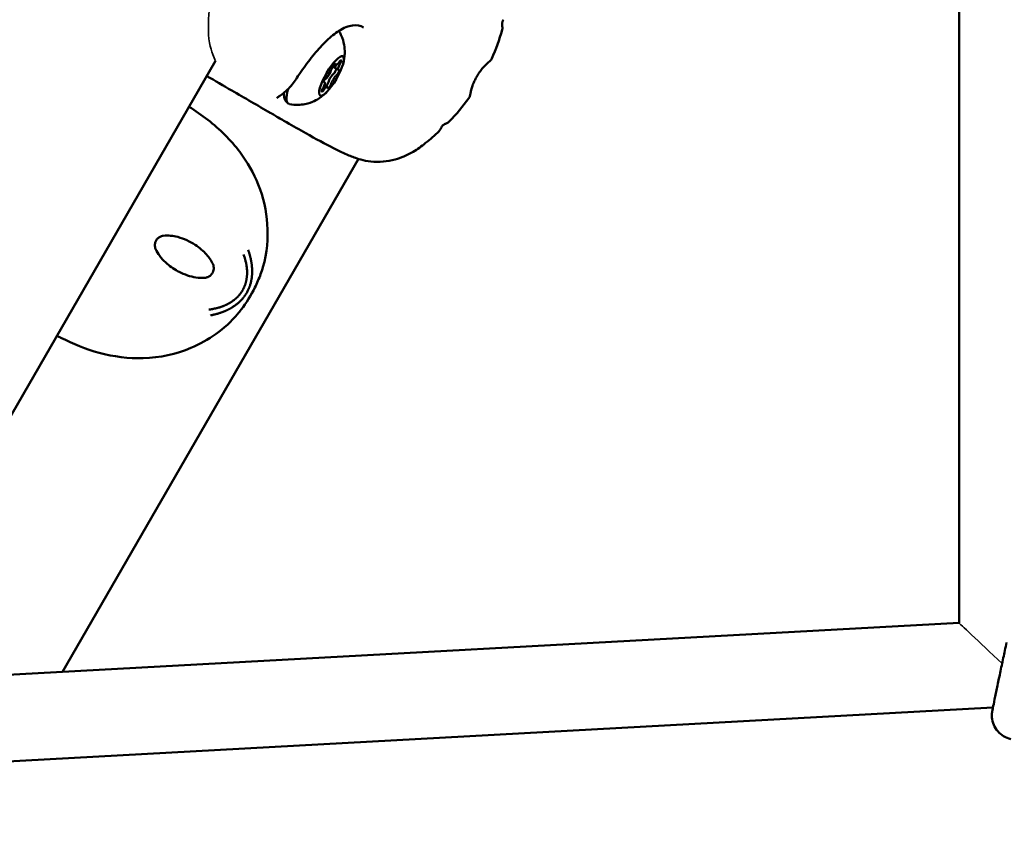
# Model space of a CAD drawing. Units: millimetres. Extents: x 13780 to 50369, y 28193 to 35852.
# Drawn here: x 19274 to 19479, y 29578 to 29748 of the extents above; entities that cross this region are included whole.
import ezdxf

# ---------------------------------------------------------------- set-up
doc = ezdxf.new("R2010")
doc.units = ezdxf.units.MM
doc.layers.add('MD_Visible', color=7, linetype='Continuous', lineweight=50)
doc.layers.add('MD_Visible Narrow', color=7, linetype='Continuous', lineweight=35)

msp = doc.modelspace()

# ---------------------------------------------------------------- linework, layer by layer
at = {"layer": 'MD_Visible'}
for p, q in [((19469.61, 30025.86), (19469.63, 29622.21)), ((19239.55, 29609.62), (19314.51, 29739.47)), ((19340.13, 29737.63), (19338.91, 29738.33)), ((19339.54, 29738.57), (19339.2, 29738.77)), ((19337.24, 29735.04), (19337.07, 29735.14)), ((19337.83, 29734.1), (19337.24, 29734.44)), ((19282.55, 29611.97), (19344.35, 29719.02)), ((19469.63, 29622.21), (19008.24, 29596.96)), ((19476.71, 29604.57), (18989.17, 29577.89))]:
    msp.add_line(p, q, dxfattribs=at)
at = {"layer": 'MD_Visible', "extrusion": (0, 0, -1)}
msp.add_ellipse((19338.69, 29736.34), major_axis=(-2.37, -4.11), ratio=0.250563, dxfattribs=at)
for centre, major_axis, start_param, end_param in [((19339.11, 29738.32), (-0.35, -0.606), 0.789266, 3.663498), ((19340.34, 29739), (-0.35, -0.606), 1.836463, 4.710695), ((19339.34, 29737.35), (-0.35, -0.606), 5.088081, 5.757893), ((19340.19, 29739.09), (-0.65, -1.12), 0, 0.938834), ((19339.92, 29737.02), (-0.35, -0.606), 2.883661, 5.757893), ((19337.45, 29735.66), (-0.35, -0.606), 6.025253, 8.899485), ((19337.68, 29734.69), (-0.35, -0.606), 3.930858, 4.60067), ((19338.69, 29735.73), (-0.65, -1.12), 0.789266, 2.6163), ((19334.49, 29738.76), (-4.75, -8.23), 6.199001, 7.045302), ((19337.03, 29733.67), (-0.35, -0.606), 4.978056, 7.852288), ((19336.59, 29733.32), (-0.65, -1.12), 3.016801, 3.141593), ((19338.27, 29734.35), (-0.35, -0.606), 3.930858, 6.80509)]:
    msp.add_ellipse(centre, major_axis=major_axis, ratio=0.250563, start_param=start_param, end_param=end_param, dxfattribs=at)
at = {"layer": 'MD_Visible'}
for centre, major_axis, start_param, end_param in [((19340.19, 29739.7), (0.65, 1.12), 2.619688, 4.446722), ((19337.85, 29736.82), (0.75, 1.3), 3.336681, 5.394969), ((19338.09, 29737.28), (0.65, 1.12), 3.666885, 5.49392), ((19339.33, 29737.36), (0.35, 0.606), 3.666885, 5.104001), ((19340.19, 29739.09), (0.65, 1.12), 2.201303, 3.141593), ((19339.33, 29737.36), (0.35, 0.606), 5.104001, 5.845087), ((19340.78, 29738.75), (0.65, 1.12), 1.57249, 3.399525), ((19336.59, 29733.92), (0.65, 1.12), 4.714083, 6.541117), ((19337.68, 29734.69), (0.35, 0.606), 4.056804, 5.49392), ((19338.69, 29735.73), (0.65, 1.12), 0.525293, 2.352327), ((19339.28, 29735.39), (0.65, 1.12), 0.525293, 2.352327), ((19337.18, 29732.98), (0.65, 1.12), 5.76128, 7.588315), ((19336.6, 29733.31), (0.65, 1.12), 0, 0.133906), ((19337.68, 29734.69), (0.35, 0.606), 4.043729, 4.056804)]:
    msp.add_ellipse(centre, major_axis=major_axis, ratio=0.250563, start_param=start_param, end_param=end_param, dxfattribs=at)
for points, knots in [([(19374.58, 29748.08), (19374.54, 29748.02), (19374.47, 29747.91), (19374.38, 29747.72), (19374.36, 29747.64), (19374.33, 29747.54), (19374.32, 29747.48), (19374.3, 29747.34), (19374.3, 29747.26), (19374.29, 29747.09), (19374.3, 29747.03), (19374.3, 29746.89), (19374.31, 29746.8), (19374.32, 29746.66), (19374.33, 29746.61), (19374.34, 29746.55)], [0, 0, 0, 0, 0.0818909, 0.0818909, 0.1620274, 0.1620274, 0.2317719, 0.2317719, 0.2844923, 0.2844923, 0.3078341, 0.3078341, 0.3362996, 0.3362996, 0.3536666, 0.3536666, 0.3536666, 0.3536666]), ([(19345.39, 29746.46), (19344.7, 29746.85), (19343.93, 29746.99), (19342.22, 29746.76), (19341.25, 29746.37), (19339.42, 29745.21), (19338.54, 29744.5), (19336.81, 29742.86), (19335.94, 29741.91), (19334.26, 29739.88), (19333.44, 29738.78), (19332.48, 29737.42), (19332.29, 29737.15), (19331.55, 29736.07), (19331.03, 29735.25), (19330.12, 29734.13), (19329.78, 29733.76), (19329.06, 29733.07), (19328.68, 29732.77), (19328.31, 29732.5)], [0, 0, 0, 0, 0.483278, 0.483278, 0.95806, 0.95806, 1.353895, 1.353895, 1.747657, 1.747657, 2.150917, 2.150917, 2.252289, 2.252289, 2.557995, 2.557995, 2.734896, 2.734896, 2.916667, 2.916667, 2.916667, 2.916667]), ([(19340.23, 29745.73), (19340.4, 29745.45), (19340.55, 29745.18), (19341.04, 29744.13), (19341.22, 29743.44), (19341.44, 29742.21), (19341.46, 29741.69), (19341.45, 29740.81), (19341.41, 29740.45), (19341.32, 29739.81), (19341.27, 29739.54), (19341.19, 29739.17), (19341.16, 29739.07), (19341.13, 29738.96)], [4.1919381, 4.1919381, 4.1919381, 4.1919381, 4.2297432, 4.2297432, 4.3452463, 4.3452463, 4.4770148, 4.4770148, 4.6087833, 4.6087833, 4.7405518, 4.7405518, 4.7998309, 4.7998309, 4.7998309, 4.7998309]), ([(19372.12, 29739.95), (19372.07, 29739.85), (19372.03, 29739.77), (19371.91, 29739.62), (19371.84, 29739.55), (19371.68, 29739.39), (19371.59, 29739.31), (19371.47, 29739.21), (19371.46, 29739.2), (19371.42, 29739.16), (19371.39, 29739.14), (19371.26, 29739.02), (19371.16, 29738.93), (19370.78, 29738.57), (19370.46, 29738.25), (19370.08, 29737.8)], [0, 0, 0, 0, 0.0624403, 0.0624403, 0.1569606, 0.1569606, 0.2964925, 0.2964925, 0.3090011, 0.3090011, 0.3465288, 0.3465288, 0.4592235, 0.4592235, 0.7072744, 0.7072744, 0.7072744, 0.7072744]), ([(19339.72, 29737.87), (19339.72, 29737.84), (19339.71, 29737.81), (19339.69, 29737.72), (19339.67, 29737.65), (19339.63, 29737.55), (19339.62, 29737.53), (19339.61, 29737.51), (19339.57, 29737.43), (19339.53, 29737.35), (19339.44, 29737.19), (19339.4, 29737.12), (19339.35, 29737.05)], [0.3921554, 0.3921554, 0.3921554, 0.3921554, 0.4076558, 0.4076558, 0.4356133, 0.4356133, 0.4441845, 0.4441845, 0.4441845, 0.4714579, 0.4714579, 0.4980688, 0.4980688, 0.4980688, 0.4980688]), ([(19370.09, 29737.8), (19370.06, 29737.77), (19370.04, 29737.74), (19369.96, 29737.65), (19369.91, 29737.58), (19369.72, 29737.32), (19369.57, 29737.11), (19369.36, 29736.78), (19369.28, 29736.67), (19369.18, 29736.49), (19369.14, 29736.43), (19369.05, 29736.28), (19369, 29736.19), (19368.8, 29735.85), (19368.67, 29735.59), (19368.44, 29735.11), (19368.34, 29734.89), (19368.25, 29734.64), (19368.23, 29734.6), (19368.21, 29734.55)], [0, 0, 0, 0, 0.0148778, 0.0148778, 0.0503232, 0.0503232, 0.1323703, 0.1323703, 0.1732247, 0.1732247, 0.1944478, 0.1944478, 0.2263136, 0.2263136, 0.3129362, 0.3129362, 0.3974893, 0.3974893, 0.4190066, 0.4190066, 0.4190066, 0.4190066]), ([(19325.92, 29728.64), (19323.33, 29730.14), (19320.59, 29731.74), (19316.15, 29734.31), (19314.4, 29735.33), (19312.69, 29736.32)], [0.070769, 0.070769, 0.070769, 0.070769, 1.009298, 1.009298, 1.612322, 1.612322, 1.612322, 1.612322]), ([(19329.74, 29730.53), (19329.5, 29730.67), (19329.3, 29730.87), (19328.98, 29731.35), (19328.89, 29731.62), (19328.77, 29732.21), (19328.76, 29732.53), (19328.78, 29732.85)], [0.9152111, 0.9152111, 0.9152111, 0.9152111, 1.038606, 1.038606, 1.1923092, 1.1923092, 1.3773769, 1.3773769, 1.3773769, 1.3773769]), ([(19337.63, 29732.9), (19337.47, 29732.74), (19337.28, 29732.56), (19336.84, 29732.19), (19336.59, 29731.99), (19335.96, 29731.57), (19335.59, 29731.34), (19334.6, 29730.87), (19333.98, 29730.62), (19332.3, 29730.29), (19331.2, 29730.2), (19329.93, 29730.46)], [0.172184, 0.172184, 0.172184, 0.172184, 0.3039525, 0.3039525, 0.435721, 0.435721, 0.5674895, 0.5674895, 0.699258, 0.699258, 0.8310265, 0.8310265, 0.8310265, 0.8310265]), ([(19337.87, 29734.67), (19337.84, 29734.62), (19337.81, 29734.57), (19337.73, 29734.44), (19337.68, 29734.37), (19337.61, 29734.29), (19337.6, 29734.27), (19337.58, 29734.25), (19337.58, 29734.25), (19337.58, 29734.25), (19337.58, 29734.25)], [0.39031091, 0.39031091, 0.39031091, 0.39031091, 0.40765575, 0.40765575, 0.43561332, 0.43561332, 0.44418452, 0.44418452, 0.44418452, 0.44510007, 0.44510007, 0.44510007, 0.44510007]), ([(19368.21, 29734.54), (19368.08, 29734.2), (19367.99, 29733.9), (19367.82, 29733.31), (19367.76, 29733.03), (19367.7, 29732.76), (19367.7, 29732.72), (19367.68, 29732.65), (19367.68, 29732.62), (19367.65, 29732.5), (19367.64, 29732.42), (19367.6, 29732.25), (19367.58, 29732.16), (19367.51, 29731.97), (19367.47, 29731.85), (19367.36, 29731.71)], [0.0005841, 0.0005841, 0.0005841, 0.0005841, 0.1543591, 0.1543591, 0.3566099, 0.3566099, 0.3962628, 0.3962628, 0.4260006, 0.4260006, 0.5152201, 0.5152201, 0.6107838, 0.6107838, 0.707562, 0.707562, 0.707562, 0.707562]), ([(19328.31, 29732.5), (19328.03, 29732.3), (19327.79, 29732.13), (19327.53, 29731.93), (19327.46, 29731.87), (19327.34, 29731.76), (19327.32, 29731.72), (19327.32, 29731.72)], [0, 0, 0, 0, 0.1381519, 0.1381519, 0.2041229, 0.2041229, 0.2975733, 0.2975733, 0.2975733, 0.2975733]), ([(19309.01, 29729.92), (19310.31, 29729.05), (19311.63, 29728.14), (19315.39, 29725.25), (19317.7, 29722.96), (19321.15, 29718.35), (19322.45, 29716.04), (19324.48, 29711.02), (19325.11, 29708.22), (19325.47, 29702.46), (19325.27, 29699.43), (19324.25, 29695.95), (19324.08, 29695.46), (19323.91, 29694.98)], [1.542194, 1.542194, 1.542194, 1.542194, 2.019788, 2.019788, 2.968558, 2.968558, 3.785384, 3.785384, 4.705678, 4.705678, 5.666309, 5.666309, 5.824373, 5.824373, 5.824373, 5.824373]), ([(19360.83, 29724.49), (19359.9, 29723.65), (19358.93, 29722.82), (19357.14, 29721.4), (19356.3, 29720.82), (19354.38, 29719.76), (19353.22, 29719.27), (19350.37, 29718.5), (19348.6, 29718.32), (19346.17, 29718.57), (19345.44, 29718.71), (19344.25, 29719.03), (19343.79, 29719.19), (19343.01, 29719.48), (19342.67, 29719.61), (19341.27, 29720.2), (19340.25, 29720.69), (19337.45, 29722.11), (19335.46, 29723.2), (19332.03, 29725.12), (19330.66, 29725.9), (19328.57, 29727.1), (19327.81, 29727.54), (19326.71, 29728.18), (19326.42, 29728.35), (19326.05, 29728.57), (19326, 29728.6), (19325.89, 29728.66), (19325.83, 29728.69), (19325.75, 29728.74), (19325.72, 29728.76), (19325.69, 29728.78), (19325.68, 29728.78), (19325.65, 29728.8), (19325.64, 29728.8), (19325.63, 29728.81), (19325.62, 29728.82), (19325.61, 29728.82), (19325.6, 29728.83), (19325.6, 29728.83), (19325.6, 29728.83), (19325.6, 29728.83)], [0, 0, 0, 0, 0.38479, 0.38479, 0.726623, 0.726623, 1.143483, 1.143483, 1.687846, 1.687846, 1.921619, 1.921619, 2.142298, 2.142298, 2.349009, 2.349009, 2.954968, 2.954968, 3.87208, 3.87208, 4.42811, 4.42811, 4.748594, 4.748594, 4.862423, 4.862423, 4.88067, 4.88067, 4.900053, 4.900053, 4.909762, 4.909762, 4.914592, 4.914592, 4.919428, 4.919428, 4.924263, 4.924263, 4.934034, 4.934034, 4.936092, 4.936092, 4.936092, 4.936092]), ([(19362.76, 29726.49), (19362.66, 29726.45), (19362.57, 29726.41), (19362.41, 29726.34), (19362.35, 29726.3), (19362.23, 29726.24), (19362.18, 29726.2), (19362.08, 29726.14), (19362.04, 29726.11), (19361.95, 29726.05), (19361.92, 29726.02), (19361.84, 29725.95), (19361.81, 29725.91), (19361.72, 29725.8), (19361.67, 29725.74), (19361.6, 29725.61), (19361.57, 29725.56), (19361.55, 29725.51)], [0, 0, 0, 0, 0.0320508, 0.0320508, 0.0565749, 0.0565749, 0.0875324, 0.0875324, 0.1210432, 0.1210432, 0.1789259, 0.1789259, 0.2517136, 0.2517136, 0.3027928, 0.3027928, 0.3538762, 0.3538762, 0.3538762, 0.3538762]), ([(19303.59, 29703), (19303.35, 29702.97), (19303.12, 29702.9), (19302.72, 29702.69), (19302.54, 29702.55), (19302.31, 29702.32), (19302.25, 29702.23), (19302.13, 29702.06), (19302.07, 29701.96), (19301.93, 29701.67), (19301.87, 29701.45), (19301.83, 29701.02), (19301.84, 29700.8), (19301.91, 29700.47), (19301.95, 29700.35), (19302, 29700.24)], [0, 0, 0, 0, 0.0710224, 0.0710224, 0.136334, 0.136334, 0.1682513, 0.1682513, 0.2007606, 0.2007606, 0.2658806, 0.2658806, 0.3306767, 0.3306767, 0.3675024, 0.3675024, 0.3675024, 0.3675024]), ([(19313.94, 29697.11), (19313.61, 29697.82), (19313.15, 29698.47), (19311.95, 29699.82), (19311.15, 29700.5), (19309.17, 29701.8), (19307.92, 29702.39), (19305.63, 29702.99), (19304.59, 29703.12), (19303.59, 29703)], [0, 0, 0, 0, 0.263964, 0.263964, 0.599127, 0.599127, 1.01481, 1.01481, 1.319173, 1.319173, 1.319173, 1.319173]), ([(19302, 29700.24), (19302.22, 29699.72), (19302.52, 29699.23), (19303.3, 29698.18), (19303.82, 29697.64), (19305.16, 29696.48), (19306.03, 29695.9), (19308.04, 29694.88), (19309.23, 29694.48), (19311.02, 29694.21), (19311.64, 29694.17), (19312.25, 29694.22)], [0.000056, 0.000056, 0.000056, 0.000056, 0.170979, 0.170979, 0.395719, 0.395719, 0.714557, 0.714557, 1.112013, 1.112013, 1.319207, 1.319207, 1.319207, 1.319207]), ([(19321.3, 29700.06), (19321.37, 29699.86), (19321.43, 29699.68), (19321.51, 29699.42), (19321.54, 29699.33), (19321.57, 29699.21), (19321.59, 29699.17), (19321.6, 29699.11), (19321.61, 29699.09), (19321.62, 29699.06), (19321.62, 29699.05), (19321.62, 29699.04), (19321.62, 29699.03), (19321.63, 29699.02), (19321.63, 29699.02), (19321.66, 29698.92), (19321.68, 29698.83), (19321.71, 29698.7), (19321.72, 29698.66), (19321.75, 29698.57), (19321.76, 29698.53), (19321.79, 29698.4), (19321.81, 29698.32), (19321.83, 29698.22), (19321.83, 29698.2), (19321.84, 29698.16), (19321.85, 29698.13), (19321.86, 29698.07), (19321.86, 29698.05), (19321.87, 29698.02), (19321.87, 29698), (19321.88, 29697.99), (19321.88, 29697.98), (19321.88, 29697.97), (19321.88, 29697.96), (19321.9, 29697.89), (19321.91, 29697.81), (19321.94, 29697.67), (19321.95, 29697.63), (19321.96, 29697.55), (19321.96, 29697.53), (19321.97, 29697.49), (19321.97, 29697.48), (19321.97, 29697.46), (19321.98, 29697.45), (19321.98, 29697.44), (19321.98, 29697.43), (19321.98, 29697.43), (19321.99, 29697.36), (19322, 29697.3), (19322.02, 29697.17), (19322.03, 29697.1), (19322.04, 29697.01), (19322.05, 29696.97), (19322.05, 29696.93), (19322.05, 29696.92), (19322.05, 29696.91), (19322.05, 29696.9), (19322.05, 29696.9), (19322.05, 29696.9), (19322.05, 29696.89), (19322.05, 29696.89), (19322.05, 29696.89), (19322.05, 29696.89), (19322.05, 29696.89), (19322.05, 29696.89), (19322.07, 29696.78), (19322.08, 29696.68), (19322.09, 29696.55), (19322.09, 29696.51), (19322.1, 29696.45), (19322.1, 29696.43), (19322.1, 29696.4), (19322.1, 29696.39), (19322.1, 29696.37), (19322.1, 29696.37), (19322.11, 29696.36), (19322.11, 29696.36), (19322.11, 29696.33), (19322.11, 29696.31), (19322.11, 29696.27), (19322.11, 29696.24), (19322.12, 29696.19), (19322.12, 29696.17), (19322.12, 29696.13), (19322.12, 29696.1), (19322.12, 29696.04), (19322.13, 29695.99), (19322.13, 29695.92), (19322.13, 29695.9), (19322.13, 29695.87), (19322.13, 29695.86), (19322.13, 29695.84), (19322.13, 29695.83), (19322.13, 29695.82), (19322.13, 29695.82), (19322.13, 29695.76), (19322.13, 29695.71), (19322.13, 29695.64), (19322.13, 29695.62), (19322.13, 29695.59), (19322.13, 29695.58), (19322.13, 29695.57), (19322.13, 29695.56), (19322.13, 29695.55), (19322.13, 29695.55), (19322.13, 29695.5), (19322.13, 29695.45), (19322.13, 29695.38), (19322.13, 29695.35), (19322.13, 29695.31), (19322.13, 29695.29), (19322.13, 29695.18), (19322.13, 29695.09), (19322.12, 29694.95), (19322.12, 29694.9), (19322.11, 29694.83), (19322.11, 29694.81), (19322.11, 29694.76), (19322.1, 29694.74), (19322.09, 29694.58), (19322.08, 29694.46), (19322.05, 29694.26), (19322.05, 29694.19), (19322.02, 29694.02), (19322.01, 29693.93), (19321.98, 29693.79), (19321.97, 29693.74), (19321.96, 29693.67), (19321.96, 29693.65), (19321.95, 29693.62), (19321.95, 29693.6), (19321.94, 29693.58), (19321.94, 29693.57), (19321.94, 29693.57), (19321.92, 29693.47), (19321.9, 29693.39), (19321.85, 29693.18), (19321.82, 29693.06), (19321.75, 29692.84), (19321.72, 29692.74), (19321.68, 29692.59), (19321.66, 29692.54), (19321.63, 29692.47), (19321.63, 29692.44), (19321.61, 29692.41), (19321.61, 29692.4), (19321.6, 29692.37), (19321.6, 29692.36), (19321.57, 29692.3), (19321.56, 29692.26), (19321.51, 29692.15), (19321.49, 29692.09), (19321.44, 29691.98), (19321.42, 29691.93), (19321.39, 29691.85), (19321.38, 29691.83), (19321.35, 29691.77), (19321.34, 29691.75), (19321.23, 29691.51), (19321.12, 29691.3), (19321.01, 29691.1)], [0, 0, 0, 0, 0.0625, 0.0625, 0.09375, 0.09375, 0.109375, 0.109375, 0.117187, 0.117187, 0.121094, 0.121094, 0.123047, 0.123047, 0.125, 0.125, 0.15625, 0.15625, 0.171875, 0.171875, 0.1875, 0.1875, 0.21875, 0.21875, 0.223214, 0.223214, 0.234375, 0.234375, 0.242187, 0.242187, 0.246094, 0.246094, 0.248047, 0.248047, 0.25, 0.25, 0.28125, 0.28125, 0.296875, 0.296875, 0.304687, 0.304687, 0.308594, 0.308594, 0.310547, 0.311523, 0.311523, 0.3125, 0.3125, 0.325004, 0.325004, 0.34375, 0.34375, 0.359375, 0.359375, 0.367187, 0.367187, 0.371094, 0.371094, 0.373047, 0.373047, 0.374023, 0.374023, 0.374512, 0.374512, 0.375, 0.375, 0.40625, 0.40625, 0.421875, 0.421875, 0.429687, 0.429687, 0.433594, 0.433594, 0.435547, 0.435547, 0.4375, 0.4375, 0.444295, 0.444295, 0.453125, 0.453125, 0.460937, 0.460937, 0.46875, 0.46875, 0.484375, 0.484375, 0.492187, 0.492187, 0.496094, 0.496094, 0.498047, 0.498047, 0.5, 0.5, 0.515625, 0.515625, 0.523437, 0.523437, 0.527344, 0.527344, 0.529297, 0.529297, 0.53125, 0.53125, 0.546875, 0.546875, 0.555438, 0.555438, 0.5625, 0.5625, 0.59375, 0.59375, 0.609375, 0.609375, 0.617187, 0.617187, 0.625, 0.625, 0.663963, 0.663963, 0.6875, 0.6875, 0.71875, 0.71875, 0.734375, 0.734375, 0.742187, 0.742187, 0.746094, 0.748047, 0.748047, 0.75, 0.75, 0.775839, 0.775839, 0.8125, 0.8125, 0.84375, 0.84375, 0.859375, 0.859375, 0.867187, 0.867187, 0.871094, 0.871094, 0.875, 0.875, 0.888637, 0.888637, 0.90625, 0.90625, 0.921875, 0.921875, 0.929687, 0.929687, 0.9375, 0.9375, 1, 1, 1, 1]), ([(19320.13, 29691.61), (19320.23, 29691.77), (19320.31, 29691.93), (19320.43, 29692.18), (19320.47, 29692.27), (19320.51, 29692.37), (19320.52, 29692.39), (19320.54, 29692.43), (19320.55, 29692.46), (19320.57, 29692.5), (19320.57, 29692.53), (19320.59, 29692.57), (19320.6, 29692.59), (19320.64, 29692.69), (19320.67, 29692.77), (19320.71, 29692.9), (19320.72, 29692.94), (19320.74, 29693.01), (19320.75, 29693.03), (19320.76, 29693.07), (19320.76, 29693.08), (19320.77, 29693.1), (19320.77, 29693.11), (19320.79, 29693.15), (19320.8, 29693.19), (19320.82, 29693.27), (19320.83, 29693.31), (19320.85, 29693.4), (19320.86, 29693.44), (19320.88, 29693.51), (19320.88, 29693.53), (19320.89, 29693.57), (19320.89, 29693.58), (19320.9, 29693.6), (19320.9, 29693.6), (19320.9, 29693.61), (19320.9, 29693.62), (19320.92, 29693.69), (19320.93, 29693.76), (19320.95, 29693.89), (19320.96, 29693.93), (19320.97, 29693.99), (19320.97, 29694.01), (19320.98, 29694.03), (19320.98, 29694.04), (19320.98, 29694.06), (19320.98, 29694.07), (19320.99, 29694.1), (19320.99, 29694.11), (19321, 29694.21), (19321.02, 29694.29), (19321.03, 29694.41), (19321.03, 29694.45), (19321.04, 29694.51), (19321.04, 29694.53), (19321.04, 29694.57), (19321.05, 29694.59), (19321.05, 29694.67), (19321.06, 29694.73), (19321.07, 29694.9), (19321.07, 29694.99), (19321.07, 29695.17), (19321.08, 29695.25), (19321.08, 29695.36), (19321.07, 29695.4), (19321.07, 29695.45), (19321.07, 29695.47), (19321.07, 29695.51), (19321.07, 29695.53), (19321.07, 29695.71), (19321.06, 29695.86), (19321.04, 29696.1), (19321.03, 29696.19), (19321.02, 29696.33), (19321.01, 29696.39), (19320.99, 29696.6), (19320.96, 29696.74), (19320.93, 29696.92), (19320.93, 29696.95), (19320.92, 29697.03), (19320.91, 29697.07), (19320.89, 29697.15), (19320.89, 29697.18), (19320.87, 29697.24), (19320.87, 29697.26), (19320.87, 29697.29), (19320.86, 29697.3), (19320.86, 29697.32), (19320.86, 29697.33), (19320.83, 29697.45), (19320.81, 29697.57), (19320.77, 29697.71), (19320.76, 29697.73), (19320.74, 29697.83), (19320.72, 29697.9), (19320.69, 29698.01), (19320.68, 29698.05), (19320.67, 29698.11), (19320.66, 29698.13), (19320.65, 29698.17), (19320.64, 29698.19), (19320.62, 29698.26), (19320.6, 29698.32), (19320.52, 29698.6), (19320.44, 29698.83), (19320.36, 29699.05)], [0, 0, 0, 0, 0.0625, 0.0625, 0.09375, 0.09375, 0.1005216, 0.1005216, 0.109375, 0.109375, 0.1171875, 0.1171875, 0.125, 0.125, 0.15625, 0.15625, 0.171875, 0.171875, 0.1796875, 0.1796875, 0.1835937, 0.1835937, 0.1875, 0.1875, 0.2012826, 0.2012826, 0.21875, 0.21875, 0.234375, 0.234375, 0.2421875, 0.2421875, 0.2460937, 0.2460937, 0.2480469, 0.2480469, 0.25, 0.25, 0.28125, 0.28125, 0.296875, 0.296875, 0.3019845, 0.3019845, 0.3046875, 0.3046875, 0.3085937, 0.3085937, 0.3125, 0.3125, 0.34375, 0.34375, 0.359375, 0.359375, 0.3671875, 0.3671875, 0.375, 0.375, 0.3993238, 0.3993238, 0.4375, 0.4375, 0.46875, 0.46875, 0.484375, 0.484375, 0.4921875, 0.4921875, 0.5, 0.5, 0.5625, 0.5625, 0.5989395, 0.5989395, 0.625, 0.625, 0.6875, 0.6875, 0.7014152, 0.7014152, 0.71875, 0.71875, 0.734375, 0.734375, 0.7421875, 0.7421875, 0.7460937, 0.7460937, 0.75, 0.75, 0.8023078, 0.8023078, 0.8125, 0.8125, 0.84375, 0.84375, 0.859375, 0.859375, 0.8671875, 0.8671875, 0.875, 0.875, 0.9002906, 0.9002906, 1, 1, 1, 1]), ([(19312.25, 29694.22), (19312.25, 29694.22), (19312.25, 29694.22), (19312.26, 29694.22), (19312.26, 29694.22), (19312.26, 29694.22), (19312.26, 29694.22), (19312.26, 29694.22), (19312.26, 29694.22), (19312.26, 29694.22), (19312.26, 29694.22), (19312.26, 29694.22), (19312.26, 29694.22), (19312.27, 29694.22), (19312.27, 29694.22), (19312.29, 29694.22), (19312.3, 29694.22), (19312.35, 29694.23), (19312.39, 29694.23), (19312.54, 29694.26), (19312.65, 29694.28), (19312.87, 29694.36), (19312.98, 29694.41), (19313.27, 29694.58), (19313.46, 29694.73), (19313.67, 29694.98), (19313.73, 29695.05), (19313.83, 29695.2), (19313.87, 29695.28), (19313.99, 29695.51), (19314.04, 29695.67), (19314.11, 29696), (19314.13, 29696.16), (19314.12, 29696.5), (19314.09, 29696.68), (19314.02, 29696.94), (19313.98, 29697.03), (19313.94, 29697.11)], [0.000209, 0.000209, 0.000209, 0.000209, 0.0004961, 0.0004961, 0.0008682, 0.0008682, 0.000938, 0.000938, 0.0009504, 0.0009504, 0.0011889, 0.0011889, 0.0016876, 0.0016876, 0.0031843, 0.0031843, 0.0076734, 0.0076734, 0.0211433, 0.0211433, 0.0616629, 0.0616629, 0.1021243, 0.1021243, 0.1736357, 0.1736357, 0.2020108, 0.2020108, 0.2280611, 0.2280611, 0.2789886, 0.2789886, 0.3317187, 0.3317187, 0.3922271, 0.3922271, 0.4270762, 0.4270762, 0.4270762, 0.4270762]), ([(19323.91, 29694.98), (19323.56, 29694.04), (19323.16, 29693.11), (19321.92, 29690.57), (19320.93, 29689), (19319.6, 29687.26), (19319.35, 29686.96), (19319.1, 29686.66)], [0, 0, 0, 0, 0.3051819, 0.3051819, 0.8500522, 0.8500522, 0.9692733, 0.9692733, 0.9692733, 0.9692733]), ([(19313.12, 29687.58), (19313.25, 29687.6), (19313.37, 29687.62), (19313.5, 29687.64), (19313.52, 29687.64), (19313.55, 29687.64), (19313.57, 29687.65), (19313.65, 29687.66), (19313.72, 29687.67), (19313.8, 29687.69), (19313.82, 29687.69), (19313.84, 29687.69), (19313.86, 29687.7), (19313.94, 29687.71), (19314.02, 29687.73), (19314.1, 29687.74), (19314.23, 29687.77), (19314.37, 29687.8), (19314.5, 29687.83), (19314.52, 29687.83), (19314.54, 29687.84), (19314.55, 29687.84), (19314.56, 29687.84), (19314.57, 29687.85), (19314.57, 29687.85), (19314.61, 29687.86), (19314.65, 29687.87), (19314.69, 29687.87), (19314.71, 29687.88), (19314.73, 29687.88), (19314.75, 29687.89), (19314.77, 29687.89), (19314.79, 29687.9), (19314.81, 29687.91), (19314.89, 29687.93), (19314.98, 29687.95), (19315.06, 29687.97), (19315.1, 29687.99), (19315.15, 29688), (19315.19, 29688.01), (19315.28, 29688.04), (19315.36, 29688.06), (19315.44, 29688.09), (19315.47, 29688.1), (19315.5, 29688.11), (19315.53, 29688.12), (19315.6, 29688.14), (19315.68, 29688.17), (19315.75, 29688.19), (19315.77, 29688.2), (19315.79, 29688.21), (19315.81, 29688.21), (19315.83, 29688.22), (19315.84, 29688.22), (19315.86, 29688.23), (19315.86, 29688.23), (19315.87, 29688.23), (19315.87, 29688.23), (19315.91, 29688.25), (19315.94, 29688.26), (19315.98, 29688.27), (19316.06, 29688.31), (19316.15, 29688.34), (19316.23, 29688.37), (19316.24, 29688.38), (19316.25, 29688.38), (19316.26, 29688.38), (19316.29, 29688.4), (19316.32, 29688.41), (19316.35, 29688.42), (19316.37, 29688.43), (19316.38, 29688.43), (19316.39, 29688.44), (19316.4, 29688.44), (19316.42, 29688.45), (19316.43, 29688.45), (19316.46, 29688.47), (19316.5, 29688.49), (19316.54, 29688.5), (19316.57, 29688.52), (19316.61, 29688.54), (19316.65, 29688.55), (19316.69, 29688.57), (19316.73, 29688.59), (19316.76, 29688.61), (19316.78, 29688.62), (19316.8, 29688.63), (19316.82, 29688.64), (19316.84, 29688.64), (19316.85, 29688.65), (19316.87, 29688.66), (19316.87, 29688.66), (19316.87, 29688.66), (19316.87, 29688.66), (19316.96, 29688.71), (19317.05, 29688.75), (19317.14, 29688.8), (19317.16, 29688.81), (19317.17, 29688.81), (19317.19, 29688.82), (19317.28, 29688.87), (19317.37, 29688.92), (19317.45, 29688.97), (19317.54, 29689.02), (19317.63, 29689.08), (19317.72, 29689.13), (19317.73, 29689.14), (19317.75, 29689.15), (19317.76, 29689.16), (19317.78, 29689.18), (19317.81, 29689.19), (19317.83, 29689.21), (19317.87, 29689.23), (19317.91, 29689.26), (19317.95, 29689.28), (19317.95, 29689.29), (19317.95, 29689.29), (19317.95, 29689.29), (19317.96, 29689.3), (19317.97, 29689.3), (19317.98, 29689.31), (19318, 29689.32), (19318.02, 29689.34), (19318.04, 29689.35), (19318.09, 29689.39), (19318.15, 29689.43), (19318.2, 29689.47), (19318.27, 29689.52), (19318.35, 29689.57), (19318.42, 29689.63), (19318.42, 29689.64), (19318.43, 29689.64), (19318.44, 29689.65), (19318.45, 29689.66), (19318.46, 29689.66), (19318.46, 29689.67), (19318.48, 29689.68), (19318.5, 29689.7), (19318.52, 29689.72), (19318.54, 29689.73), (19318.56, 29689.74), (19318.57, 29689.76), (19318.58, 29689.77), (19318.59, 29689.77), (19318.6, 29689.78), (19318.6, 29689.78), (19318.61, 29689.79), (19318.61, 29689.79), (19318.62, 29689.8), (19318.62, 29689.8), (19318.63, 29689.8), (19318.67, 29689.84), (19318.71, 29689.87), (19318.74, 29689.91), (19318.78, 29689.94), (19318.82, 29689.97), (19318.85, 29690), (19318.88, 29690.04), (19318.92, 29690.07), (19318.95, 29690.1), (19318.96, 29690.11), (19318.98, 29690.13), (19318.99, 29690.14), (19319, 29690.15), (19319.01, 29690.16), (19319.02, 29690.16), (19319.02, 29690.17), (19319.02, 29690.17), (19319.03, 29690.17), (19319.03, 29690.18), (19319.03, 29690.18), (19319.04, 29690.18), (19319.05, 29690.2), (19319.06, 29690.21), (19319.07, 29690.22), (19319.11, 29690.26), (19319.15, 29690.3), (19319.19, 29690.34), (19319.21, 29690.36), (19319.23, 29690.38), (19319.25, 29690.4), (19319.25, 29690.41), (19319.26, 29690.42), (19319.27, 29690.43), (19319.29, 29690.45), (19319.32, 29690.48), (19319.34, 29690.51), (19319.36, 29690.53), (19319.37, 29690.54), (19319.39, 29690.56), (19319.4, 29690.57), (19319.4, 29690.58), (19319.41, 29690.59), (19319.42, 29690.59), (19319.42, 29690.6), (19319.43, 29690.61), (19319.47, 29690.66), (19319.52, 29690.72), (19319.57, 29690.78), (19319.59, 29690.81), (19319.61, 29690.84), (19319.64, 29690.86), (19319.68, 29690.92), (19319.73, 29690.98), (19319.77, 29691.04), (19319.78, 29691.06), (19319.79, 29691.07), (19319.8, 29691.08), (19319.84, 29691.14), (19319.88, 29691.2), (19319.92, 29691.27), (19319.94, 29691.3), (19319.96, 29691.33), (19319.98, 29691.36), (19320.02, 29691.42), (19320.06, 29691.48), (19320.1, 29691.54), (19320.11, 29691.56), (19320.12, 29691.59), (19320.13, 29691.61)], [0, 0, 0, 0, 0.047986, 0.047986, 0.047986, 0.056955, 0.056955, 0.056955, 0.085771, 0.085771, 0.085771, 0.094243, 0.094243, 0.094243, 0.125, 0.125, 0.125, 0.177662, 0.177662, 0.177662, 0.184977, 0.184977, 0.184977, 0.1875, 0.1875, 0.1875, 0.203125, 0.203125, 0.203125, 0.210937, 0.210937, 0.210937, 0.21875, 0.21875, 0.21875, 0.25, 0.25, 0.25, 0.266894, 0.266894, 0.266894, 0.30047, 0.30047, 0.30047, 0.3125, 0.3125, 0.3125, 0.34375, 0.34375, 0.34375, 0.352856, 0.352856, 0.352856, 0.359375, 0.359375, 0.359375, 0.360894, 0.360894, 0.360894, 0.375, 0.375, 0.375, 0.410129, 0.410129, 0.410129, 0.413744, 0.413744, 0.413744, 0.427067, 0.427067, 0.427067, 0.432449, 0.432449, 0.432449, 0.4375, 0.4375, 0.4375, 0.452873, 0.452873, 0.452873, 0.46875, 0.46875, 0.46875, 0.484375, 0.484375, 0.484375, 0.492187, 0.492187, 0.492187, 0.498081, 0.498081, 0.498081, 0.499155, 0.499155, 0.499155, 0.538099, 0.538099, 0.538099, 0.54506, 0.54506, 0.54506, 0.582555, 0.582555, 0.582555, 0.619602, 0.619602, 0.619602, 0.625, 0.625, 0.625, 0.635347, 0.635347, 0.635347, 0.651023, 0.651023, 0.651023, 0.652153, 0.652153, 0.652153, 0.65625, 0.65625, 0.65625, 0.664305, 0.664305, 0.664305, 0.6875, 0.6875, 0.6875, 0.71875, 0.71875, 0.71875, 0.722472, 0.722472, 0.722472, 0.725847, 0.725847, 0.725847, 0.734375, 0.734375, 0.734375, 0.742187, 0.742187, 0.742187, 0.746094, 0.746094, 0.746094, 0.748047, 0.748047, 0.748047, 0.75, 0.75, 0.75, 0.765694, 0.765694, 0.765694, 0.78125, 0.78125, 0.78125, 0.796875, 0.796875, 0.796875, 0.804687, 0.804687, 0.804687, 0.808594, 0.808594, 0.808594, 0.810547, 0.810547, 0.810547, 0.8125, 0.8125, 0.8125, 0.817087, 0.817087, 0.817087, 0.834939, 0.834939, 0.834939, 0.84375, 0.84375, 0.84375, 0.847384, 0.847384, 0.847384, 0.859375, 0.859375, 0.859375, 0.867187, 0.867187, 0.867187, 0.871094, 0.871094, 0.871094, 0.874123, 0.874123, 0.874123, 0.896804, 0.896804, 0.896804, 0.908019, 0.908019, 0.908019, 0.930778, 0.930778, 0.930778, 0.93569, 0.93569, 0.93569, 0.958756, 0.958756, 0.958756, 0.970056, 0.970056, 0.970056, 0.992532, 0.992532, 0.992532, 1, 1, 1, 1]), ([(19321.01, 29691.1), (19320.97, 29691.04), (19320.93, 29690.98), (19320.89, 29690.91), (19320.87, 29690.88), (19320.85, 29690.84), (19320.83, 29690.81), (19320.8, 29690.76), (19320.76, 29690.71), (19320.73, 29690.66), (19320.72, 29690.64), (19320.7, 29690.61), (19320.68, 29690.59), (19320.67, 29690.57), (19320.66, 29690.56), (19320.65, 29690.54), (19320.65, 29690.54), (19320.65, 29690.54), (19320.65, 29690.53), (19320.64, 29690.53), (19320.64, 29690.53), (19320.64, 29690.52), (19320.63, 29690.51), (19320.62, 29690.51), (19320.62, 29690.5), (19320.58, 29690.44), (19320.53, 29690.38), (19320.49, 29690.32), (19320.47, 29690.29), (19320.45, 29690.27), (19320.43, 29690.24), (19320.4, 29690.2), (19320.36, 29690.15), (19320.33, 29690.11), (19320.32, 29690.1), (19320.32, 29690.1), (19320.31, 29690.09), (19320.3, 29690.07), (19320.29, 29690.06), (19320.28, 29690.04), (19320.27, 29690.04), (19320.27, 29690.04), (19320.27, 29690.04), (19320.26, 29690.03), (19320.26, 29690.02), (19320.25, 29690.01), (19320.24, 29690), (19320.24, 29689.99), (19320.23, 29689.99), (19320.23, 29689.98), (19320.23, 29689.98), (19320.22, 29689.98), (19320.16, 29689.9), (19320.09, 29689.82), (19320.02, 29689.74), (19320, 29689.72), (19319.98, 29689.7), (19319.97, 29689.68), (19319.93, 29689.65), (19319.9, 29689.61), (19319.87, 29689.58), (19319.85, 29689.56), (19319.83, 29689.54), (19319.81, 29689.52), (19319.75, 29689.46), (19319.69, 29689.39), (19319.62, 29689.33), (19319.61, 29689.32), (19319.6, 29689.31), (19319.59, 29689.29), (19319.57, 29689.28), (19319.56, 29689.26), (19319.54, 29689.25), (19319.52, 29689.23), (19319.49, 29689.21), (19319.47, 29689.18), (19319.47, 29689.18), (19319.46, 29689.18), (19319.46, 29689.18), (19319.44, 29689.16), (19319.43, 29689.14), (19319.41, 29689.13), (19319.4, 29689.12), (19319.39, 29689.11), (19319.38, 29689.1), (19319.37, 29689.1), (19319.37, 29689.09), (19319.36, 29689.09), (19319.36, 29689.08), (19319.35, 29689.08), (19319.35, 29689.07), (19319.33, 29689.06), (19319.31, 29689.04), (19319.29, 29689.02), (19319.22, 29688.96), (19319.15, 29688.9), (19319.08, 29688.84), (19319.07, 29688.83), (19319.07, 29688.83), (19319.06, 29688.83), (19319.01, 29688.79), (19318.97, 29688.75), (19318.92, 29688.71), (19318.86, 29688.67), (19318.8, 29688.62), (19318.74, 29688.57), (19318.72, 29688.56), (19318.7, 29688.55), (19318.69, 29688.54), (19318.65, 29688.51), (19318.61, 29688.48), (19318.57, 29688.45), (19318.56, 29688.44), (19318.55, 29688.44), (19318.54, 29688.43), (19318.53, 29688.42), (19318.52, 29688.41), (19318.5, 29688.4), (19318.49, 29688.4), (19318.49, 29688.39), (19318.48, 29688.38), (19318.47, 29688.38), (19318.47, 29688.38), (19318.47, 29688.38), (19318.46, 29688.37), (19318.45, 29688.36), (19318.44, 29688.36), (19318.36, 29688.3), (19318.28, 29688.25), (19318.2, 29688.2), (19318.16, 29688.17), (19318.13, 29688.15), (19318.09, 29688.12), (19318.06, 29688.11), (19318.04, 29688.09), (19318.02, 29688.08), (19318, 29688.07), (19317.99, 29688.06), (19317.98, 29688.05), (19317.95, 29688.04), (19317.93, 29688.03), (19317.91, 29688.01), (19317.9, 29688.01), (19317.89, 29688), (19317.88, 29688), (19317.84, 29687.97), (19317.79, 29687.94), (19317.74, 29687.92), (19317.74, 29687.91), (19317.73, 29687.91), (19317.72, 29687.9), (19317.72, 29687.9), (19317.71, 29687.9), (19317.71, 29687.89), (19317.68, 29687.88), (19317.65, 29687.86), (19317.63, 29687.85), (19317.6, 29687.83), (19317.57, 29687.82), (19317.55, 29687.8), (19317.53, 29687.8), (19317.52, 29687.79), (19317.51, 29687.78), (19317.47, 29687.76), (19317.43, 29687.74), (19317.39, 29687.72), (19317.37, 29687.71), (19317.35, 29687.7), (19317.33, 29687.69), (19317.32, 29687.68), (19317.31, 29687.68), (19317.3, 29687.67), (19317.29, 29687.67), (19317.28, 29687.66), (19317.28, 29687.66), (19317.26, 29687.65), (19317.25, 29687.64), (19317.23, 29687.64), (19317.23, 29687.64), (19317.22, 29687.63), (19317.22, 29687.63), (19317.2, 29687.62), (19317.17, 29687.61), (19317.15, 29687.59), (19317.13, 29687.58), (19317.11, 29687.57), (19317.09, 29687.56), (19317.08, 29687.56), (19317.07, 29687.56), (19317.07, 29687.55), (19317.05, 29687.55), (19317.04, 29687.54), (19317.03, 29687.54), (19317, 29687.52), (19316.97, 29687.5), (19316.93, 29687.49), (19316.92, 29687.48), (19316.91, 29687.48), (19316.9, 29687.47), (19316.87, 29687.46), (19316.84, 29687.45), (19316.81, 29687.43), (19316.77, 29687.41), (19316.73, 29687.39), (19316.68, 29687.37), (19316.66, 29687.36), (19316.64, 29687.35), (19316.61, 29687.34), (19316.6, 29687.34), (19316.59, 29687.33), (19316.58, 29687.33), (19316.57, 29687.32), (19316.56, 29687.32), (19316.56, 29687.32), (19316.56, 29687.32), (19316.55, 29687.32), (19316.55, 29687.31), (19316.55, 29687.31), (19316.54, 29687.31), (19316.54, 29687.31), (19316.53, 29687.31), (19316.53, 29687.31), (19316.53, 29687.31), (19316.52, 29687.3), (19316.51, 29687.3), (19316.5, 29687.3), (19316.49, 29687.29), (19316.46, 29687.28), (19316.44, 29687.27), (19316.42, 29687.26), (19316.4, 29687.25), (19316.38, 29687.24), (19316.35, 29687.23), (19316.31, 29687.21), (19316.27, 29687.2), (19316.26, 29687.19), (19316.25, 29687.19), (19316.23, 29687.18), (19316.22, 29687.18), (19316.2, 29687.17), (19316.18, 29687.16), (19316.17, 29687.16), (19316.16, 29687.15), (19316.14, 29687.15), (19316.13, 29687.14), (19316.11, 29687.13), (19316.09, 29687.13), (19316.09, 29687.12), (19316.08, 29687.12), (19316.07, 29687.12), (19316.06, 29687.12), (19316.06, 29687.11), (19316.05, 29687.11), (19316.05, 29687.11), (19316.04, 29687.11), (19316.04, 29687.11), (19315.99, 29687.09), (19315.95, 29687.07), (19315.91, 29687.06), (19315.9, 29687.05), (19315.9, 29687.05), (19315.89, 29687.05), (19315.85, 29687.03), (19315.81, 29687.02), (19315.77, 29687.01), (19315.72, 29686.99), (19315.68, 29686.98), (19315.64, 29686.96), (19315.63, 29686.96), (19315.61, 29686.95), (19315.59, 29686.94), (19315.58, 29686.94), (19315.58, 29686.94), (19315.57, 29686.94), (19315.57, 29686.94), (19315.56, 29686.93), (19315.56, 29686.93), (19315.56, 29686.93), (19315.55, 29686.93), (19315.55, 29686.93), (19315.54, 29686.93), (19315.54, 29686.93), (19315.54, 29686.92), (19315.52, 29686.92), (19315.51, 29686.92), (19315.5, 29686.91), (19315.5, 29686.91), (19315.49, 29686.91), (19315.49, 29686.91), (19315.43, 29686.89), (19315.38, 29686.87), (19315.33, 29686.86), (19315.31, 29686.85), (19315.3, 29686.85), (19315.28, 29686.84), (19315.28, 29686.84), (19315.27, 29686.84), (19315.27, 29686.84), (19315.23, 29686.83), (19315.2, 29686.82), (19315.17, 29686.81), (19315.16, 29686.8), (19315.15, 29686.8), (19315.14, 29686.8), (19315.12, 29686.79), (19315.1, 29686.79), (19315.08, 29686.78), (19315.07, 29686.77), (19315.05, 29686.77), (19315.03, 29686.76), (19315.03, 29686.76), (19315.03, 29686.76), (19315.02, 29686.76), (19314.94, 29686.74), (19314.86, 29686.71), (19314.77, 29686.69), (19314.73, 29686.68), (19314.68, 29686.66), (19314.64, 29686.65), (19314.61, 29686.65), (19314.59, 29686.64), (19314.57, 29686.63), (19314.56, 29686.63), (19314.55, 29686.63), (19314.54, 29686.63), (19314.53, 29686.62), (19314.52, 29686.62), (19314.52, 29686.62), (19314.51, 29686.62), (19314.51, 29686.62), (19314.5, 29686.62), (19314.45, 29686.6), (19314.4, 29686.59), (19314.35, 29686.58), (19314.28, 29686.56), (19314.21, 29686.54), (19314.13, 29686.53), (19314.05, 29686.51), (19313.98, 29686.49), (19313.9, 29686.47), (19313.82, 29686.46), (19313.74, 29686.44), (19313.66, 29686.42), (19313.59, 29686.41), (19313.51, 29686.39), (19313.43, 29686.38)], [0, 0, 0, 0, 0.0200194, 0.0200194, 0.0200194, 0.03125, 0.03125, 0.03125, 0.046875, 0.046875, 0.046875, 0.0546875, 0.0546875, 0.0546875, 0.059608, 0.059608, 0.059608, 0.0605637, 0.0605637, 0.0605637, 0.0620612, 0.0620612, 0.0620612, 0.0647352, 0.0647352, 0.0647352, 0.085366, 0.085366, 0.085366, 0.09375, 0.09375, 0.09375, 0.109375, 0.109375, 0.109375, 0.1118243, 0.1118243, 0.1118243, 0.1171875, 0.1171875, 0.1171875, 0.1182005, 0.1182005, 0.1182005, 0.1210937, 0.1210937, 0.1210937, 0.1239495, 0.1239495, 0.1239495, 0.125, 0.125, 0.125, 0.1574728, 0.1574728, 0.1574728, 0.1650195, 0.1650195, 0.1650195, 0.1795821, 0.1795821, 0.1795821, 0.1875, 0.1875, 0.1875, 0.2136731, 0.2136731, 0.2136731, 0.21875, 0.21875, 0.21875, 0.2250849, 0.2250849, 0.2250849, 0.234375, 0.234375, 0.234375, 0.2356198, 0.2356198, 0.2356198, 0.2421875, 0.2421875, 0.2421875, 0.2460937, 0.2460937, 0.2460937, 0.2480469, 0.2480469, 0.2480469, 0.25, 0.25, 0.25, 0.2597053, 0.2597053, 0.2597053, 0.290934, 0.290934, 0.290934, 0.2931702, 0.2931702, 0.2931702, 0.3125, 0.3125, 0.3125, 0.3375786, 0.3375786, 0.3375786, 0.34375, 0.34375, 0.34375, 0.359375, 0.359375, 0.359375, 0.3623826, 0.3623826, 0.3623826, 0.3671875, 0.3671875, 0.3671875, 0.3705228, 0.3705228, 0.3705228, 0.3718716, 0.3718716, 0.3718716, 0.375, 0.375, 0.375, 0.40625, 0.40625, 0.40625, 0.421875, 0.421875, 0.421875, 0.4317404, 0.4317404, 0.4317404, 0.4375, 0.4375, 0.4375, 0.4464786, 0.4464786, 0.4464786, 0.4498933, 0.4498933, 0.4498933, 0.46875, 0.46875, 0.46875, 0.4714802, 0.4714802, 0.4714802, 0.4736575, 0.4736575, 0.4736575, 0.484375, 0.484375, 0.484375, 0.4948941, 0.4948941, 0.4948941, 0.499962, 0.499962, 0.499962, 0.515625, 0.515625, 0.515625, 0.5234375, 0.5234375, 0.5234375, 0.5273437, 0.5273437, 0.5273437, 0.5305535, 0.5305535, 0.5305535, 0.5355137, 0.5355137, 0.5355137, 0.5374615, 0.5374615, 0.5374615, 0.5462162, 0.5462162, 0.5462162, 0.5546875, 0.5546875, 0.5546875, 0.5574677, 0.5574677, 0.5574677, 0.5620822, 0.5620822, 0.5620822, 0.5776784, 0.5776784, 0.5776784, 0.5821785, 0.5821785, 0.5821785, 0.59375, 0.59375, 0.59375, 0.609375, 0.609375, 0.609375, 0.6171875, 0.6171875, 0.6171875, 0.6210937, 0.6210937, 0.6210937, 0.6230469, 0.6230469, 0.6230469, 0.6240234, 0.6240234, 0.6240234, 0.6249388, 0.6249388, 0.6249388, 0.6289808, 0.6289808, 0.6289808, 0.636164, 0.636164, 0.636164, 0.6483481, 0.6483481, 0.6483481, 0.65625, 0.65625, 0.65625, 0.6685932, 0.6685932, 0.6685932, 0.671875, 0.671875, 0.671875, 0.6763389, 0.6763389, 0.6763389, 0.6796875, 0.6796875, 0.6796875, 0.6835937, 0.6835937, 0.6835937, 0.6855469, 0.6855469, 0.6855469, 0.6865234, 0.6865234, 0.6865234, 0.6875, 0.6875, 0.6875, 0.7019918, 0.7019918, 0.7019918, 0.703835, 0.703835, 0.703835, 0.71875, 0.71875, 0.71875, 0.734375, 0.734375, 0.734375, 0.7421875, 0.7421875, 0.7421875, 0.744655, 0.744655, 0.744655, 0.7460937, 0.7460937, 0.7460937, 0.7480469, 0.7480469, 0.7480469, 0.75, 0.75, 0.75, 0.7539449, 0.7539449, 0.7539449, 0.7556038, 0.7556038, 0.7556038, 0.7745325, 0.7745325, 0.7745325, 0.7799023, 0.7799023, 0.7799023, 0.78125, 0.78125, 0.78125, 0.7941736, 0.7941736, 0.7941736, 0.796875, 0.796875, 0.796875, 0.8046875, 0.8046875, 0.8046875, 0.8113284, 0.8113284, 0.8113284, 0.8125, 0.8125, 0.8125, 0.84375, 0.84375, 0.84375, 0.859375, 0.859375, 0.859375, 0.8671875, 0.8671875, 0.8671875, 0.8710937, 0.8710937, 0.8710937, 0.8730469, 0.8730469, 0.8730469, 0.875, 0.875, 0.875, 0.8947617, 0.8947617, 0.8947617, 0.9226745, 0.9226745, 0.9226745, 0.9498735, 0.9498735, 0.9498735, 0.9761091, 0.9761091, 0.9761091, 1, 1, 1, 1]), ([(19319.1, 29686.66), (19317.77, 29685.06), (19316.23, 29683.68), (19312.96, 29681.37), (19311.2, 29680.4), (19306.29, 29678.26), (19302.89, 29677.57), (19296.4, 29677.37), (19293.23, 29677.75), (19287.45, 29679.31), (19284.76, 29680.47), (19281.95, 29681.84), (19281.68, 29681.98), (19281.4, 29682.11)], [0, 0, 0, 0, 0.635509, 0.635509, 1.287148, 1.287148, 2.383432, 2.383432, 3.333115, 3.333115, 4.188813, 4.188813, 4.282802, 4.282802, 4.282802, 4.282802]), ([(19480.44, 29597.98), (19479.91, 29598.09), (19479.4, 29598.29), (19478.47, 29598.84), (19478.05, 29599.19), (19477.36, 29599.99), (19477.07, 29600.45), (19476.66, 29601.43), (19476.53, 29601.96), (19476.47, 29602.74), (19476.47, 29603), (19476.49, 29603.3), (19476.49, 29603.36), (19476.5, 29603.46), (19476.51, 29603.5), (19476.52, 29603.58), (19476.53, 29603.62), (19476.54, 29603.68), (19476.54, 29603.71), (19476.55, 29603.77), (19476.56, 29603.8), (19476.58, 29603.91), (19476.59, 29603.98), (19476.66, 29604.32), (19476.74, 29604.72), (19476.97, 29605.87), (19477.13, 29606.64), (19477.49, 29608.35), (19477.68, 29609.28), (19478.09, 29611.24), (19478.31, 29612.29), (19478.75, 29614.38), (19478.97, 29615.44), (19479.3, 29617.01), (19479.42, 29617.56), (19479.53, 29618.09)], [0, 0, 0, 0, 0.162154, 0.162154, 0.321378, 0.321378, 0.480706, 0.480706, 0.639989, 0.639989, 0.716871, 0.716871, 0.735617, 0.735617, 0.749896, 0.749896, 0.769683, 0.769683, 0.790294, 0.790294, 0.8272, 0.8272, 0.934853, 0.934853, 1.261188, 1.261188, 1.611058, 1.611058, 1.93236, 1.93236, 2.252412, 2.252412, 2.572023, 2.572023, 2.752816, 2.752816, 2.752816, 2.752816])]:
    msp.add_open_spline(points, degree=3, knots=knots, dxfattribs=at)
for points in [[(19345.39, 29746.46), (19345.39, 29746.46), (19345.39, 29746.46), (19345.39, 29746.46)], [(19374.29, 29745.93), (19373.71, 29743.9), (19372.99, 29741.89), (19372.12, 29739.95)], [(19374.34, 29746.55), (19374.36, 29746.35), (19374.35, 29746.12), (19374.29, 29745.93)], [(19374.34, 29746.55), (19374.34, 29746.55), (19374.34, 29746.55), (19374.34, 29746.55)], [(19328.78, 29732.92), (19328.78, 29732.92), (19328.78, 29732.92), (19328.78, 29732.92)], [(19367.36, 29731.71), (19366.11, 29729.99), (19364.74, 29728.36), (19363.27, 29726.84)], [(19363.27, 29726.84), (19363.13, 29726.7), (19362.95, 29726.57), (19362.76, 29726.49)], [(19361.55, 29725.51), (19361.39, 29725.14), (19361.16, 29724.78), (19360.83, 29724.49)], [(19303.59, 29703), (19303.59, 29703), (19303.59, 29703), (19303.59, 29703)], [(19302, 29700.24), (19302, 29700.24), (19302, 29700.24), (19302, 29700.24)], [(19313.94, 29697.11), (19313.94, 29697.11), (19313.94, 29697.11), (19313.94, 29697.11)], [(19312.25, 29694.22), (19312.25, 29694.22), (19312.25, 29694.22), (19312.25, 29694.22)], [(19323.91, 29694.98), (19323.91, 29694.98), (19323.91, 29694.98), (19323.91, 29694.98)], [(19319.1, 29686.66), (19319.1, 29686.66), (19319.1, 29686.66), (19319.1, 29686.66)]]:
    msp.add_open_spline(points, degree=3, dxfattribs=at)
at = {"layer": 'MD_Visible Narrow', "extrusion": (0, 0, -1)}
msp.add_ellipse((19478.63, 29613.69), major_axis=(-9, 8.52), ratio=0.000303, start_param=6.283472, end_param=7.851071, dxfattribs=at)
at = {"layer": 'MD_Visible Narrow'}
msp.add_open_spline([(19314.51, 29739.47), (19314.31, 29739.89), (19314.13, 29740.33), (19313.39, 29742.23), (19312.93, 29743.9), (19313.03, 29748.29), (19313.19, 29751.19), (19314.16, 29755.34), (19314.61, 29756.96), (19315.85, 29760.06), (19316.54, 29761.67), (19318.52, 29765.37), (19319.51, 29767.02), (19321.21, 29769.56), (19322.19, 29770.95), (19324.54, 29773.71), (19325.61, 29774.77), (19328.62, 29777.41), (19330.76, 29778.84), (19334.51, 29781.04), (19336.07, 29781.42), (19337.94, 29781.73), (19338.46, 29781.8), (19338.98, 29781.84)], degree=3, knots=[1.072734, 1.072734, 1.072734, 1.072734, 1.515446, 1.515446, 2.909473, 2.909473, 3.466344, 3.466344, 3.686574, 3.686574, 3.801016, 3.801016, 3.891515, 3.891515, 3.953702, 3.953702, 4.008784, 4.008784, 4.105591, 4.105591, 4.289998, 4.289998, 4.365245, 4.365245, 4.365245, 4.365245], dxfattribs=at)

doc.saveas('drawing.dxf')
